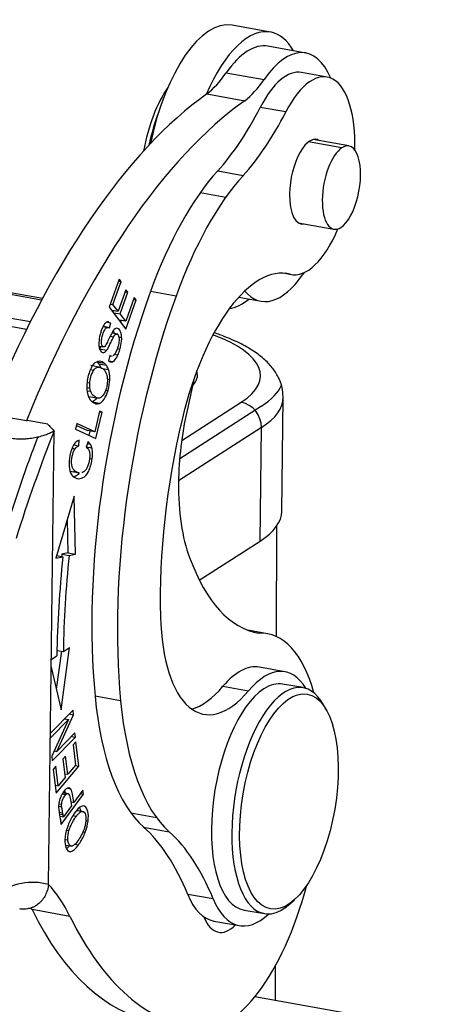
# Model space of a CAD drawing. Units: millimetres. Extents: x 1592 to 2037, y 610 to 925.
# Drawn here: x 1695 to 1710, y 676 to 711 of the extents above; entities that cross this region are included whole.
import ezdxf

# ---------------------------------------------------------------- set-up
doc = ezdxf.new("R2010")
doc.units = ezdxf.units.MM
doc.header["$LTSCALE"] = 65.395
doc.layers.get('0').update_dxf_attribs({"linetype": 'CONTINUOUS', "lineweight": 30})

msp = doc.modelspace()

# ---------------------------------------------------------------- linework, layer by layer
at = {"color": 0}
for p, q in [((1704.174, 710.385), (1702.836, 710.625)), ((1705.405, 709.656), (1704.085, 709.893)), ((1696.196, 701.033), (1647.831, 709.73)), ((1696.224, 701.085), (1647.963, 709.763)), ((1695.67, 700.01), (1646.63, 708.828)), ((1646.835, 709.089), (1695.806, 700.283)), ((1702.635, 708.968), (1703.955, 708.731)), ((1706.153, 708.816), (1705.261, 708.977)), ((1701.961, 708.228), (1703.281, 707.991)), ((1704.713, 707.6), (1703.821, 707.76)), ((1706.667, 706.352), (1705.507, 706.56)), ((1706.911, 706.413), (1705.665, 706.637)), ((1702.338, 705.545), (1703.229, 705.384)), ((1702.615, 704.617), (1701.724, 704.777)), ((1705.143, 703.733), (1706.389, 703.509)), ((1704.672, 701.97), (1704.914, 701.927)), ((1704.867, 701.937), (1704.693, 701.968)), ((1698.899, 701.768), (1698.552, 700.785)), ((1698.685, 700.875), (1698.968, 701.678)), ((1698.874, 701.695), (1698.968, 701.678)), ((1698.968, 701.678), (1698.899, 701.768)), ((1699.13, 701.394), (1698.865, 700.642)), ((1698.933, 700.553), (1699.199, 701.305)), ((1699.105, 701.322), (1699.199, 701.305)), ((1699.199, 701.305), (1699.13, 701.394)), ((1700.883, 701.17), (1699.992, 701.33)), ((1699.427, 701.128), (1699.133, 700.293)), ((1699.138, 700.024), (1699.496, 701.038)), ((1699.402, 701.055), (1699.496, 701.038)), ((1699.496, 701.038), (1699.427, 701.128)), ((1703.069, 701.134), (1703.847, 700.994)), ((1698.552, 700.785), (1699.138, 700.024)), ((1698.59, 700.892), (1698.685, 700.875)), ((1698.63, 700.684), (1698.865, 700.642)), ((1698.7, 700.672), (1698.681, 700.618)), ((1698.865, 700.642), (1698.685, 700.875)), ((1698.699, 700.595), (1698.933, 700.553)), ((1698.489, 700.267), (1698.609, 700.245)), ((1698.56, 700.061), (1698.609, 700.245)), ((1699.133, 700.293), (1698.899, 700.335)), ((1699.133, 700.293), (1698.933, 700.553)), ((1698.969, 700.323), (1698.95, 700.269)), ((1698.351, 700.109), (1698.505, 700.081)), ((1698.517, 700.08), (1698.352, 700.109)), ((1698.587, 699.773), (1698.708, 699.751)), ((1698.85, 699.841), (1698.644, 699.878)), ((1698.885, 699.747), (1698.988, 699.728)), ((1698.209, 699.333), (1698.467, 699.286)), ((1698.217, 699.429), (1698.361, 699.403)), ((1698.834, 699.339), (1698.929, 699.322)), ((1698.117, 698.885), (1698.375, 698.838)), ((1698.573, 699.1), (1698.525, 698.918)), ((1698.663, 698.883), (1698.554, 698.902)), ((1698.569, 699.087), (1698.657, 699.072)), ((1698.719, 699.143), (1698.856, 699.118)), ((1698.011, 698.581), (1697.898, 698.602)), ((1698.253, 698.687), (1697.918, 698.747)), ((1698.187, 698.811), (1698.446, 698.765)), ((1698.267, 698.662), (1698.525, 698.615)), ((1698.489, 698.282), (1698.574, 698.267)), ((1701.513, 698.304), (1701.267, 697.186)), ((1697.875, 698.13), (1697.781, 698.147)), ((1697.882, 697.953), (1697.794, 697.968)), ((1697.91, 697.84), (1697.801, 697.86)), ((1698.428, 697.899), (1698.514, 697.884)), ((1697.849, 697.668), (1698.183, 697.608)), ((1698.213, 697.431), (1697.954, 697.477)), ((1704.571, 693.662), (1704.621, 697.623)), ((1698.024, 697.452), (1698.187, 697.423)), ((1698.22, 697.163), (1698.053, 696.435)), ((1698.215, 697.14), (1698.304, 697.124)), ((1698.304, 697.124), (1698.22, 697.163)), ((1703.865, 697.337), (1701.011, 695.5)), ((1701.08, 696.132), (1703.159, 697.47)), ((1695.666, 696.817), (1694.346, 697.054)), ((1695.666, 696.817), (1695.689, 696.832)), ((1696.412, 696.702), (1695.689, 696.832)), ((1698.092, 696.2), (1698.304, 697.124)), ((1696.434, 680.639), (1696.631, 696.464)), ((1697.427, 696.726), (1697.382, 696.53)), ((1697.382, 696.53), (1698.092, 696.2)), ((1697.412, 696.659), (1697.795, 696.481)), ((1698.053, 696.435), (1697.427, 696.726)), ((1698.053, 696.435), (1697.795, 696.481)), ((1697.884, 696.465), (1697.849, 696.313)), ((1703.863, 696.587), (1700.971, 694.726)), ((1703.813, 692.627), (1703.863, 696.587)), ((1697.497, 695.948), (1697.512, 696.149)), ((1697.271, 695.864), (1697.363, 695.848)), ((1697.315, 695.981), (1697.497, 695.948)), ((1697.819, 696.097), (1697.756, 695.905)), ((1697.757, 695.909), (1697.949, 695.875)), ((1697.795, 696.025), (1697.895, 696.007)), ((1697.872, 695.506), (1697.959, 695.49)), ((1697.197, 695.06), (1697.521, 695.002)), ((1697.329, 694.19), (1696.691, 692.028)), ((1697.373, 692.168), (1697.329, 694.19)), ((1697.089, 693.377), (1697.114, 692.214)), ((1704.39, 689.29), (1704.402, 693.164)), ((1701.694, 691.262), (1703.813, 692.627)), ((1696.691, 692.028), (1696.939, 692.079)), ((1696.718, 692.119), (1696.939, 692.079)), ((1697.114, 692.214), (1696.901, 692.171)), ((1696.901, 692.171), (1697.16, 692.124)), ((1697.114, 692.214), (1697.373, 692.168)), ((1697.16, 692.124), (1697.373, 692.168)), ((1704.072, 689.392), (1703.381, 689.517)), ((1703.702, 689.425), (1703.779, 689.411)), ((1696.875, 686.74), (1697.174, 688.91)), ((1696.955, 688.769), (1697.174, 688.91)), ((1696.532, 688.496), (1696.729, 688.623)), ((1696.891, 688.781), (1696.709, 687.454)), ((1696.732, 688.809), (1696.955, 688.769)), ((1696.528, 688.226), (1696.875, 686.74)), ((1704.681, 688.064), (1703.789, 688.224)), ((1702.518, 687.557), (1703.409, 687.396)), ((1705.313, 687.51), (1704.599, 687.632)), ((1698.951, 687.055), (1698.059, 687.215)), ((1706.135, 686.712), (1706.026, 686.91)), ((1697.297, 686.728), (1696.5, 685.914)), ((1696.728, 685.286), (1697.31, 686.564)), ((1697.163, 686.591), (1697.31, 686.564)), ((1697.31, 686.564), (1697.297, 686.728)), ((1696.504, 685.754), (1697.137, 686.399)), ((1697.137, 686.399), (1696.555, 685.121)), ((1696.999, 686.423), (1697.137, 686.399)), ((1696.499, 685.825), (1696.504, 685.754)), ((1697.361, 685.932), (1696.728, 685.286)), ((1697.235, 685.804), (1697.373, 685.779)), ((1697.373, 685.779), (1697.361, 685.932)), ((1696.568, 684.957), (1697.373, 685.779)), ((1697.389, 685.625), (1697.296, 685.514)), ((1697.296, 685.514), (1697.384, 684.806)), ((1697.497, 684.765), (1697.389, 685.625)), ((1696.555, 685.121), (1696.568, 684.957)), ((1696.638, 685.302), (1696.728, 685.286)), ((1697.034, 685.123), (1696.941, 685.013)), ((1697.114, 684.486), (1697.034, 685.123)), ((1696.693, 684.767), (1696.6, 684.656)), ((1696.778, 684.087), (1696.693, 684.767)), ((1696.704, 683.823), (1697.497, 684.765)), ((1696.941, 685.013), (1697.021, 684.375)), ((1697.384, 684.806), (1697.114, 684.486)), ((1697.369, 684.788), (1697.497, 684.765)), ((1696.6, 684.656), (1696.704, 683.823)), ((1697.005, 684.505), (1697.114, 684.486)), ((1696.668, 684.106), (1696.778, 684.087)), ((1697.021, 684.375), (1696.778, 684.087)), ((1696.884, 682.738), (1697.66, 683.79)), ((1697.03, 683.767), (1696.908, 683.789)), ((1697.077, 683.808), (1696.935, 683.834)), ((1697.145, 683.809), (1696.942, 683.846)), ((1697.115, 683.998), (1697.207, 683.982)), ((1697.635, 683.935), (1697.32, 683.507)), ((1697.544, 683.811), (1697.66, 683.79)), ((1697.66, 683.79), (1697.635, 683.935)), ((1696.894, 683.43), (1696.795, 683.448)), ((1697.213, 683.527), (1697.32, 683.507)), ((1696.902, 683.341), (1696.791, 683.361)), ((1696.936, 683.135), (1696.811, 683.157)), ((1696.947, 683.073), (1696.822, 683.095)), ((1696.947, 683.073), (1696.936, 683.135)), ((1697.237, 683.382), (1696.959, 683.005)), ((1697.595, 683.186), (1697.42, 683.217)), ((1697.667, 683.181), (1697.426, 683.224)), ((1699.308, 683.141), (1700.2, 682.981)), ((1696.833, 683.028), (1696.959, 683.005)), ((1697.398, 683.012), (1697.281, 683.033)), ((1697.817, 682.853), (1697.74, 682.867)), ((1697.149, 682.509), (1697.062, 682.525)), ((1697.635, 682.476), (1697.716, 682.462)), ((1699.755, 682.64), (1700.647, 682.48)), ((1697.113, 682.186), (1697.025, 682.202)), ((1697.038, 682.016), (1697.259, 681.976)), ((1697.357, 682.047), (1697.482, 682.024)), ((1702.182, 680.136), (1701.29, 680.296)), ((1704.839, 679.954), (1705.008, 680.105)), ((1697.184, 679.528), (1695.864, 679.766)), ((1703.254, 679.746), (1703.968, 679.624)), ((1702.196, 679.366), (1703.088, 679.206)), ((1704.35, 676.597), (1704.354, 677.819)), ((1710.375, 675.514), (1703.633, 676.726))]:
    msp.add_line(p, q, dxfattribs=at)
for centre, major_axis, ratio, start_param, end_param in [((1701.969, 705.803), (0.867, 4.823), 0.42344, 0.000047, 1.503937), ((1703.307, 705.562), (-0.867, -4.823), 0.42344, 3.12549, 4.208995), ((1703.307, 705.562), (-0.867, -4.823), 0.42344, 2.685863, 3.12549), ((1703.307, 705.562), (0.779, 4.331), 0.42344, 0.000002, 0.745397), ((1704.626, 705.325), (-0.779, -4.331), 0.42344, 2.566995, 3.88699), ((1701.872, 712.838), (-0.885, -4.921), 0.42344, 0.441108, 0.745395), ((1704.642, 705.532), (-0.619, -3.445), 0.42344, 3.141581, 4.087398), ((1705.533, 705.372), (0.619, 3.445), 0.42344, 5.053045, 7.228991), ((1703.191, 712.601), (0.885, 4.921), 0.42344, 3.582701, 3.886988), ((1702.013, 683.95), (4.601, 25.59), 0.42344, 0.406016, 1.110867), ((1701.077, 705.963), (-0.566, -3.149), 0.42344, 3.877659, 4.703161), ((1703.333, 683.712), (-4.601, -25.59), 0.42344, 3.547609, 4.252459), ((1701.345, 705.915), (-0.619, -3.445), 0.42344, 4.279684, 4.63704), ((1701.477, 714.126), (-1.77, -9.842), 0.42344, 0.592793, 0.945805), ((1702.369, 713.966), (1.77, 9.842), 0.42344, 3.734386, 4.087398), ((1705.518, 705.165), (-0.265, -1.476), 0.42344, 2.95881, 5.08076), ((1706.65, 704.961), (0.261, 1.452), 0.42344, 3.518584, 6.660177), ((1706.65, 704.961), (0.261, 1.452), 0.42344, 0.376992, 3.518584), ((1703.198, 696.963), (1.77, 9.842), 0.42344, 0.592793, 1.188508), ((1704.09, 696.803), (1.77, 9.842), 0.42344, 0.592793, 1.188508), ((1705.518, 705.165), (-0.265, -1.476), 0.42344, 5.08076, 6.466055), ((1705.533, 705.372), (0.619, 3.445), 0.42344, 3.109466, 4.222832), ((1703.631, 695.559), (-1.15, -6.397), 0.42344, 3.109466, 4.582891), ((1704.626, 705.325), (-0.779, -4.331), 0.42344, 0.745397, 0.771577), ((1704.626, 705.325), (-0.779, -4.331), 0.42344, 5.943935, 7.028582), ((1704.949, 694.579), (2.736, 15.216), 0.42344, 1.188508, 2.150377), ((1705.84, 694.419), (-2.736, -15.216), 0.42344, 4.330101, 5.29197), ((1703.307, 705.562), (-0.867, -4.823), 0.42344, 0.145493, 0.455725), ((1697.631, 698.464), (6.2, -0.077), 0.332399, 5.817574, 7.036487), ((1697.631, 698.464), (-4, 0.05), 0.332399, 2.846805, 3.252733), ((1698.272, 698.089), (0.118, 0.659), 0.42344, 4.472139, 5.060496), ((1697.631, 698.464), (6.999, -0.087), 0.332399, 5.815288, 6.146889), ((1697.621, 697.71), (6.999, -0.087), 0.332399, 5.817574, 6.290015), ((1698.272, 698.312), (0.161, 0.893), 0.42344, 3.336178, 3.398248), ((1703.46, 696.278), (0.973, 5.413), 0.42344, 1.478827, 1.94649), ((1703.149, 696.716), (0.433, -0.673), 0.842739, 0.905271, 2.476067), ((1705.84, 694.419), (-2.152, -11.968), 0.42344, 4.582891, 5.166208), ((1704.504, 683.502), (-4.655, -25.885), 0.42344, 4.265575, 4.425604), ((1704.504, 683.502), (4.832, 26.869), 0.42344, 1.153669, 1.288375), ((1703.46, 696.278), (0.973, 5.413), 0.42344, 1.94649, 2.538171), ((1697.572, 693.749), (-6.999, 0.087), 0.332399, 2.675981, 3.1416), ((1704.582, 693.652), (3.071, 17.076), 0.42344, 1.738793, 1.944822), ((1704.323, 693.699), (2.982, 16.584), 0.42344, 1.738793, 1.74383), ((1704.582, 693.652), (-2.982, -16.584), 0.42344, 4.880385, 5.086365), ((1705.728, 700.47), (1.987, 11.053), 0.42344, 2.508848, 3.149846), ((1702.829, 691.994), (-0.973, -5.413), 0.42344, 5.166208, 6.919969), ((1702.833, 682.503), (-1.239, -6.89), 0.42344, 2.420738, 3.240041), ((1702.993, 683.795), (-0.796, -4.429), 0.42344, 3.141537, 3.778376), ((1703.884, 683.635), (0.796, 4.429), 0.42344, 5.837854, 6.919969), ((1701.937, 692.154), (0.973, 5.413), 0.42344, 3.337333, 3.778376), ((1704.64, 683.567), (-0.673, -3.943), 0.426325, 2.650909, 6.283185), ((1703.927, 683.689), (0.673, 3.943), 0.426325, 0, 0.37188), ((1702.516, 691.978), (1.77, 9.842), 0.42344, 2.150377, 2.887515), ((1703.927, 683.689), (0.673, 3.943), 0.426325, 0.37188, 3.141685), ((1703.407, 691.818), (1.77, 9.842), 0.42344, 2.150377, 2.887515), ((1690.673, 674.479), (2.579, 14.344), 0.42344, 5.422795, 5.428619), ((1686.818, 669.081), (-4.13, -22.969), 0.42344, 2.281398, 2.287622), ((1695.614, 668.634), (-2.655, -14.763), 0.42344, 2.55385, 2.887515), ((1696.506, 668.473), (-2.655, -14.763), 0.42344, 2.55385, 2.887515), ((1694.378, 670.352), (1.858, 10.334), 0.42344, 6.237549, 6.658879), ((1693.207, 670.562), (1.947, 10.826), 0.42344, 5.759942, 5.979284), ((1702.833, 682.503), (-1.239, -6.89), 0.42344, 0.024619, 1.370679), ((1702.993, 683.795), (-0.796, -4.429), 0.42344, 5.695443, 6.283232), ((1703.884, 683.635), (0.796, 4.429), 0.42344, 2.55385, 3.656636), ((1704.64, 683.567), (-0.673, -3.943), 0.426325, 0.37188, 0.49077), ((1691.887, 670.8), (-1.947, -10.826), 0.42344, 2.618349, 2.629656), ((1704.18, 698.512), (4.071, 22.637), 0.42344, 2.618349, 3.141592), ((1704.64, 683.567), (-0.673, -3.943), 0.426325, 0, 0.37188), ((1705.5, 698.275), (-4.071, -22.637), 0.42344, 5.759942, 6.307804), ((1702.807, 681.438), (0.442, 2.461), 0.42344, 2.543291, 3.6791)]:
    msp.add_ellipse(centre, major_axis=major_axis, ratio=ratio, start_param=start_param, end_param=end_param, dxfattribs=at)
msp.add_ellipse((1704.819, 683.537), major_axis=(0.639, 3.746), ratio=0.426325, dxfattribs=at)
at = {"color": 0, "extrusion": (-1.388e-13, 1.371e-13, -1)}
msp.add_open_spline([(1698.545, 700.279), (1698.526, 700.283), (1698.466, 700.278), (1698.382, 700.2), (1698.321, 700.077), (1698.301, 700.029)], degree=3, knots=[0, 0, 0, 0, 0.227613, 0.72543, 1, 1, 1, 1], dxfattribs=at)
at = {"color": 0, "extrusion": (-6.7e-15, 1.6e-15, -1)}
msp.add_open_spline([(1698.301, 700.029), (1698.285, 699.99), (1698.239, 699.86), (1698.186, 699.614), (1698.194, 699.386), (1698.236, 699.288), (1698.258, 699.257)], degree=3, knots=[0, 0, 0, 0, 0.148635, 0.453565, 0.758495, 1, 1, 1, 1], dxfattribs=at)
at = {"color": 0, "extrusion": (2e-16, -1e-16, -1)}
msp.add_open_spline([(1698.361, 699.403), (1698.35, 699.404), (1698.309, 699.423), (1698.277, 699.519), (1698.289, 699.677), (1698.329, 699.838), (1698.385, 699.983), (1698.441, 700.064), (1698.482, 700.082), (1698.505, 700.081)], degree=3, knots=[0, 0, 0, 0, 0.108485, 0.364454, 0.491912, 0.61937, 0.741534, 0.863698, 1, 1, 1, 1], dxfattribs=at)
at = {"color": 0, "extrusion": (1.0029e-12, -5.633e-13, -1)}
msp.add_open_spline([(1698.681, 699.945), (1698.677, 699.94), (1698.658, 699.91), (1698.619, 699.842), (1698.532, 699.654), (1698.446, 699.475), (1698.397, 699.41), (1698.374, 699.402), (1698.362, 699.403), (1698.361, 699.403)], degree=3, knots=[0, 0, 0, 0, 0.048263, 0.23773, 0.427197, 0.616244, 0.805291, 0.99634, 1, 1, 1, 1], dxfattribs=at)
at = {"color": 0, "extrusion": (-2.08e-14, -5.56e-14, -1)}
msp.add_open_spline([(1698.505, 700.081), (1698.523, 700.081), (1698.541, 700.074), (1698.56, 700.061)], degree=3, dxfattribs=at)
at = {"color": 0, "extrusion": (-2.202e-13, 3.493e-13, -1)}
msp.add_open_spline([(1698.845, 700.048), (1698.828, 700.053), (1698.79, 700.052), (1698.734, 700.013), (1698.699, 699.971), (1698.681, 699.945)], degree=3, knots=[0, 0, 0, 0, 0.351196, 0.706942, 1, 1, 1, 1], dxfattribs=at)
at = {"color": 0, "extrusion": (2.2907e-12, 5.416e-13, -1)}
msp.add_open_spline([(1698.704, 699.94), (1698.708, 699.928), (1698.713, 699.907), (1698.718, 699.884), (1698.72, 699.875)], degree=3, knots=[0, 0, 0, 0, 0.583091, 1, 1, 1, 1], dxfattribs=at)
at = {"color": 0, "extrusion": (-1.282e-13, -6.33e-14, -1)}
msp.add_open_spline([(1698.988, 699.728), (1698.987, 699.775), (1698.971, 699.898), (1698.916, 700.009), (1698.864, 700.043), (1698.845, 700.048)], degree=3, knots=[0, 0, 0, 0, 0.264197, 0.75144, 1, 1, 1, 1], dxfattribs=at)
at = {"color": 0, "extrusion": (2.3e-15, 2.8e-15, -1)}
msp.add_open_spline([(1704.613, 697.652), (1704.615, 697.766), (1704.593, 698.005), (1704.459, 698.356), (1704.239, 698.692), (1703.933, 699.005), (1703.53, 699.303), (1703.023, 699.58), (1702.563, 699.771), (1702.281, 699.87), (1702.216, 699.892)], degree=3, knots=[0, 0, 0, 0, 0.100808, 0.219207, 0.3417, 0.475526, 0.625179, 0.787396, 0.95178, 1, 1, 1, 1], dxfattribs=at)
at = {"color": 0, "extrusion": (-1.1498e-12, 5.851e-13, -1)}
msp.add_open_spline([(1698.467, 699.286), (1698.47, 699.29), (1698.488, 699.314), (1698.524, 699.373), (1698.6, 699.532), (1698.673, 699.686), (1698.699, 699.736), (1698.708, 699.751)], degree=3, knots=[0, 0, 0, 0, 0.046772, 0.285073, 0.523373, 0.761674, 1, 1, 1, 1], dxfattribs=at)
at = {"color": 0, "extrusion": (9.5e-15, 1.38e-14, -1)}
msp.add_open_spline([(1698.708, 699.751), (1698.737, 699.8), (1698.786, 699.858), (1698.852, 699.842), (1698.898, 699.745), (1698.899, 699.639), (1698.892, 699.575)], degree=3, knots=[0, 0, 0, 0, 0.253039, 0.504162, 0.751202, 1, 1, 1, 1], dxfattribs=at)
at = {"color": 0, "extrusion": (7.994e-13, -2.199e-13, -1)}
msp.add_open_spline([(1698.892, 699.575), (1698.884, 699.511), (1698.861, 699.407), (1698.827, 699.311), (1698.815, 699.282)], degree=3, knots=[0, 0, 0, 0, 0.68373, 1, 1, 1, 1], dxfattribs=at)
at = {"color": 0, "extrusion": (3.025e-13, -4.92e-14, -1)}
msp.add_open_spline([(1698.929, 699.322), (1698.955, 699.413), (1698.986, 699.56), (1698.99, 699.689), (1698.988, 699.728)], degree=3, knots=[0, 0, 0, 0, 0.673802, 1, 1, 1, 1], dxfattribs=at)
at = {"color": 0, "extrusion": (-1.77532e-11, 1.12141e-11, -1)}
msp.add_open_spline([(1698.26, 699.415), (1698.244, 699.385), (1698.227, 699.358), (1698.212, 699.337), (1698.209, 699.333)], degree=3, knots=[0, 0, 0, 0, 0.811393, 1, 1, 1, 1], dxfattribs=at)
at = {"color": 0, "extrusion": (7.3e-15, -5.36e-14, -1)}
msp.add_open_spline([(1698.258, 699.257), (1698.264, 699.249), (1698.297, 699.209), (1698.353, 699.19), (1698.42, 699.231), (1698.451, 699.265), (1698.467, 699.286)], degree=3, knots=[0, 0, 0, 0, 0.10844, 0.571899, 0.803629, 1, 1, 1, 1], dxfattribs=at)
at = {"color": 0, "extrusion": (3.417e-13, -2.319e-13, -1)}
msp.add_open_spline([(1698.815, 699.282), (1698.798, 699.242), (1698.753, 699.151), (1698.708, 699.102), (1698.681, 699.088)], degree=3, knots=[0, 0, 0, 0, 0.406085, 1, 1, 1, 1], dxfattribs=at)
at = {"color": 0, "extrusion": (3.3214e-12, -1.1763e-12, -1)}
msp.add_open_spline([(1698.856, 699.118), (1698.881, 699.174), (1698.906, 699.242), (1698.928, 699.317), (1698.929, 699.322)], degree=3, knots=[0, 0, 0, 0, 0.930921, 1, 1, 1, 1], dxfattribs=at)
at = {"color": 0, "extrusion": (4.29e-14, -3.61e-14, -1)}
msp.add_open_spline([(1698.156, 698.893), (1698.087, 698.874), (1697.987, 698.792), (1697.904, 698.629), (1697.879, 698.565)], degree=3, knots=[0, 0, 0, 0, 0.643823, 1, 1, 1, 1], dxfattribs=at)
at = {"color": 0, "extrusion": (2.9068e-12, 2.8094e-12, -1)}
msp.add_open_spline([(1698.117, 698.885), (1698.142, 698.864), (1698.166, 698.84), (1698.187, 698.811)], degree=3, dxfattribs=at)
at = {"color": 0, "extrusion": (1.244e-13, 4.351e-13, -1)}
msp.add_open_spline([(1698.375, 698.838), (1698.37, 698.842), (1698.301, 698.894), (1698.224, 698.912), (1698.156, 698.893)], degree=3, knots=[0, 0, 0, 0, 0.077395, 1, 1, 1, 1], dxfattribs=at)
at = {"color": 0, "extrusion": (-7.3e-14, -2.953e-13, -1)}
msp.add_open_spline([(1698.525, 698.918), (1698.568, 698.878), (1698.614, 698.867), (1698.663, 698.883)], degree=3, dxfattribs=at)
at = {"color": 0, "extrusion": (-8.859e-13, -1.9752e-12, -1)}
msp.add_open_spline([(1698.624, 699.078), (1698.608, 699.081), (1698.591, 699.088), (1698.573, 699.1)], degree=3, dxfattribs=at)
at = {"color": 0, "extrusion": (-1.428e-13, 1.147e-13, -1)}
msp.add_open_spline([(1698.663, 698.883), (1698.711, 698.899), (1698.775, 698.956), (1698.838, 699.078), (1698.856, 699.118)], degree=3, knots=[0, 0, 0, 0, 0.702815, 1, 1, 1, 1], dxfattribs=at)
at = {"color": 0, "extrusion": (-4.047e-13, 1.056e-13, -1)}
msp.add_open_spline([(1697.879, 698.565), (1697.858, 698.514), (1697.814, 698.385), (1697.788, 698.249), (1697.78, 698.171)], degree=3, knots=[0, 0, 0, 0, 0.421899, 1, 1, 1, 1], dxfattribs=at)
at = {"color": 0, "extrusion": (1.381e-13, -4.44e-14, -1)}
msp.add_open_spline([(1697.875, 698.13), (1697.879, 698.204), (1697.906, 698.371), (1697.97, 698.521), (1698.011, 698.581)], degree=3, knots=[0, 0, 0, 0, 0.444646, 1, 1, 1, 1], dxfattribs=at)
at = {"color": 0, "extrusion": (5e-16, 1.86e-14, -1)}
msp.add_open_spline([(1698.011, 698.581), (1698.012, 698.582), (1698.055, 698.644), (1698.151, 698.719), (1698.3, 698.676), (1698.379, 698.597), (1698.404, 698.561)], degree=3, knots=[0, 0, 0, 0, 0.005627, 0.3821, 0.758122, 1, 1, 1, 1], dxfattribs=at)
at = {"color": 0, "extrusion": (6.201e-13, 3.59e-13, -1)}
msp.add_open_spline([(1698.187, 698.811), (1698.213, 698.778), (1698.235, 698.739), (1698.254, 698.695)], degree=3, dxfattribs=at)
at = {"color": 0, "extrusion": (-3.8766e-12, -3.7467e-12, -1)}
msp.add_open_spline([(1698.446, 698.765), (1698.424, 698.793), (1698.4, 698.818), (1698.375, 698.838)], degree=3, dxfattribs=at)
at = {"color": 0, "extrusion": (-4.36956e-11, -2.60283e-11, -1)}
msp.add_open_spline([(1698.404, 698.561), (1698.41, 698.552), (1698.421, 698.536), (1698.43, 698.519), (1698.434, 698.51)], degree=3, knots=[0, 0, 0, 0, 0.523959, 1, 1, 1, 1], dxfattribs=at)
at = {"color": 0, "extrusion": (-2.7686e-12, -9.053e-13, -1)}
msp.add_open_spline([(1698.434, 698.51), (1698.455, 698.469), (1698.469, 698.422), (1698.479, 698.37)], degree=3, dxfattribs=at)
at = {"color": 0, "extrusion": (8.457e-13, 4.451e-13, -1)}
msp.add_open_spline([(1698.525, 698.615), (1698.523, 698.621), (1698.502, 698.677), (1698.474, 698.727), (1698.446, 698.765)], degree=3, knots=[0, 0, 0, 0, 0.097806, 1, 1, 1, 1], dxfattribs=at)
at = {"color": 0, "extrusion": (-4.066e-13, -6.63e-14, -1)}
msp.add_open_spline([(1698.574, 698.267), (1698.574, 698.276), (1698.576, 698.404), (1698.559, 698.523), (1698.525, 698.615)], degree=3, knots=[0, 0, 0, 0, 0.07131, 1, 1, 1, 1], dxfattribs=at)
at = {"color": 0, "extrusion": (6.95e-14, 2.29e-14, -1)}
msp.add_open_spline([(1697.78, 698.171), (1697.767, 698.054), (1697.77, 697.777), (1697.868, 697.57), (1697.95, 697.494)], degree=3, knots=[0, 0, 0, 0, 0.414413, 1, 1, 1, 1], dxfattribs=at)
at = {"color": 0, "extrusion": (-7.53e-14, 2.89e-14, -1)}
msp.add_open_spline([(1698.49, 698.214), (1698.489, 698.131), (1698.457, 697.908), (1698.363, 697.726), (1698.295, 697.664)], degree=3, knots=[0, 0, 0, 0, 0.389028, 1, 1, 1, 1], dxfattribs=at)
at = {"color": 0, "extrusion": (3.901e-13, 3.81e-14, -1)}
msp.add_open_spline([(1698.479, 698.37), (1698.487, 698.321), (1698.491, 698.268), (1698.49, 698.214)], degree=3, dxfattribs=at)
at = {"color": 0, "extrusion": (4.491e-13, 3.76e-14, -1)}
msp.add_open_spline([(1697.882, 697.953), (1697.874, 698.01), (1697.872, 698.07), (1697.875, 698.13)], degree=3, dxfattribs=at)
at = {"color": 0, "extrusion": (-1.3387e-12, -3.55e-13, -1)}
msp.add_open_spline([(1697.91, 697.84), (1697.896, 697.875), (1697.887, 697.912), (1697.882, 697.953)], degree=3, dxfattribs=at)
at = {"color": 0, "extrusion": (1.06e-14, 2.46e-14, -1)}
msp.add_open_spline([(1698.295, 697.664), (1698.293, 697.662), (1698.257, 697.63), (1698.18, 697.595), (1698.047, 697.648), (1697.954, 697.747), (1697.918, 697.82), (1697.91, 697.84)], degree=3, knots=[0, 0, 0, 0, 0.013972, 0.279793, 0.545613, 0.877466, 1, 1, 1, 1], dxfattribs=at)
at = {"color": 0, "extrusion": (5.35e-14, -3.65e-14, -1)}
msp.add_open_spline([(1698.213, 697.431), (1698.271, 697.454), (1698.387, 697.557), (1698.48, 697.764), (1698.514, 697.884)], degree=3, knots=[0, 0, 0, 0, 0.48637, 1, 1, 1, 1], dxfattribs=at)
at = {"color": 0, "extrusion": (-5.38e-14, -1.636e-13, -1)}
msp.add_open_spline([(1697.95, 697.494), (1697.965, 697.48), (1698.034, 697.426), (1698.12, 697.404), (1698.187, 697.423)], degree=3, knots=[0, 0, 0, 0, 0.224849, 1, 1, 1, 1], dxfattribs=at)
at = {"color": 0, "extrusion": (-2.62e-13, 3.034e-13, -1)}
msp.add_open_spline([(1698.114, 697.616), (1698.064, 697.547), (1698.01, 697.5), (1697.954, 697.477)], degree=3, dxfattribs=at)
at = {"color": 0, "extrusion": (-5.5e-15, 3.48e-14, -1)}
msp.add_open_spline([(1695.094, 696.221), (1695.13, 696.215), (1695.167, 696.209), (1695.243, 696.201), (1695.282, 696.197), (1695.342, 696.194), (1695.362, 696.193), (1695.402, 696.192), (1695.422, 696.191), (1695.482, 696.191), (1695.522, 696.191), (1695.581, 696.194), (1695.601, 696.195), (1695.64, 696.197), (1695.66, 696.199), (1695.718, 696.203), (1695.755, 696.207), (1695.829, 696.216), (1695.865, 696.221), (1695.936, 696.233), (1695.971, 696.239), (1696.072, 696.26), (1696.135, 696.275), (1696.224, 696.3), (1696.253, 696.309), (1696.309, 696.327), (1696.336, 696.337), (1696.415, 696.366), (1696.463, 696.387), (1696.552, 696.43), (1696.592, 696.452), (1696.629, 696.475)], degree=3, knots=[0, 0, 0, 0, 0.0625, 0.0625, 0.125, 0.125, 0.15625, 0.15625, 0.1875, 0.1875, 0.25, 0.25, 0.28125, 0.28125, 0.3125, 0.3125, 0.375, 0.375, 0.4375, 0.4375, 0.5, 0.5, 0.625, 0.625, 0.6875, 0.6875, 0.75, 0.75, 0.875, 0.875, 1, 1, 1, 1], dxfattribs=at)
at = {"color": 0, "extrusion": (-9.10332e-09, -8.72095e-09, 1)}
msp.add_open_spline([(1696.412, 696.702), (1696.417, 696.697), (1696.421, 696.692), (1696.436, 696.676), (1696.446, 696.666), (1696.476, 696.635), (1696.496, 696.614), (1696.526, 696.582), (1696.536, 696.572), (1696.556, 696.551), (1696.566, 696.541), (1696.594, 696.512), (1696.611, 696.494), (1696.629, 696.475)], degree=3, knots=[0, 0, 0, 0, 0.068848, 0.068848, 0.206551, 0.206551, 0.481958, 0.481958, 0.619661, 0.619661, 0.757365, 0.757365, 1, 1, 1, 1], dxfattribs=at)
at = {"color": 0, "extrusion": (1.36275e-08, 2.27802e-09, 1)}
msp.add_open_spline([(1696.631, 696.464), (1696.631, 696.466), (1696.63, 696.467), (1696.63, 696.471), (1696.629, 696.473), (1696.629, 696.475)], degree=3, knots=[0, 0, 0, 0, 0.433684, 0.433684, 1, 1, 1, 1], dxfattribs=at)
at = {"color": 0, "extrusion": (1e-16, 0, -1)}
msp.add_open_spline([(1697.512, 696.149), (1697.435, 696.126), (1697.3, 696.013), (1697.169, 695.641), (1697.138, 695.221), (1697.195, 695.012), (1697.25, 694.933), (1697.256, 694.924)], degree=3, knots=[0, 0, 0, 0, 0.25732, 0.515179, 0.742703, 0.970653, 1, 1, 1, 1], dxfattribs=at)
at = {"color": 0, "extrusion": (2.1e-15, 1.1e-15, -1)}
msp.add_open_spline([(1697.489, 695.008), (1697.48, 695.01), (1697.423, 695.023), (1697.319, 695.08), (1697.232, 695.266), (1697.249, 695.579), (1697.315, 695.775), (1697.359, 695.841), (1697.363, 695.848)], degree=3, knots=[0, 0, 0, 0, 0.046814, 0.286774, 0.526733, 0.76739, 0.976065, 1, 1, 1, 1], dxfattribs=at)
at = {"color": 0, "extrusion": (-4.998e-13, 6.829e-13, -1)}
msp.add_open_spline([(1697.363, 695.848), (1697.399, 695.898), (1697.443, 695.93), (1697.497, 695.948)], degree=3, dxfattribs=at)
at = {"color": 0, "extrusion": (3.04e-14, 1.92e-14, -1)}
msp.add_open_spline([(1697.756, 695.905), (1697.813, 695.862), (1697.85, 695.798), (1697.866, 695.713)], degree=3, dxfattribs=at)
at = {"color": 0, "extrusion": (4.966e-13, 4.231e-13, -1)}
msp.add_open_spline([(1697.895, 696.007), (1697.873, 696.042), (1697.848, 696.072), (1697.819, 696.097)], degree=3, dxfattribs=at)
at = {"color": 0, "extrusion": (3.798e-13, 1.598e-13, -1)}
msp.add_open_spline([(1697.949, 695.875), (1697.936, 695.925), (1697.918, 695.969), (1697.895, 696.007)], degree=3, dxfattribs=at)
at = {"color": 0, "extrusion": (-3.5e-15, -6e-16, -1)}
msp.add_open_spline([(1697.959, 695.49), (1697.975, 695.611), (1697.977, 695.748), (1697.953, 695.859), (1697.949, 695.875)], degree=3, knots=[0, 0, 0, 0, 0.851875, 1, 1, 1, 1], dxfattribs=at)
at = {"color": 0, "extrusion": (-7.1e-15, 8.9e-15, -1)}
msp.add_open_spline([(1697.256, 694.924), (1697.3, 694.866), (1697.418, 694.785), (1697.642, 694.811), (1697.801, 694.972), (1697.893, 695.186), (1697.939, 695.364), (1697.955, 695.465), (1697.959, 695.49)], degree=3, knots=[0, 0, 0, 0, 0.229876, 0.472364, 0.715312, 0.837049, 0.958786, 1, 1, 1, 1], dxfattribs=at)
at = {"color": 0, "extrusion": (4.33e-14, -2e-14, -1)}
msp.add_open_spline([(1697.866, 695.713), (1697.883, 695.628), (1697.877, 695.439), (1697.784, 695.154), (1697.68, 695.044), (1697.612, 695.017), (1697.599, 695.013)], degree=3, knots=[0, 0, 0, 0, 0.351882, 0.642887, 0.934049, 1, 1, 1, 1], dxfattribs=at)
at = {"color": 0, "extrusion": (5.41e-14, -8.2e-14, -1)}
msp.add_open_spline([(1697.494, 694.98), (1697.458, 694.939), (1697.401, 694.893), (1697.339, 694.867), (1697.32, 694.862)], degree=3, knots=[0, 0, 0, 0, 0.688559, 1, 1, 1, 1], dxfattribs=at)
at = {"color": 0, "extrusion": (-1.36222e-11, 5.6681e-12, -1)}
msp.add_open_spline([(1696.883, 683.744), (1696.876, 683.73), (1696.857, 683.688), (1696.84, 683.645), (1696.831, 683.617)], degree=3, knots=[0, 0, 0, 0, 0.33562, 1, 1, 1, 1], dxfattribs=at)
at = {"color": 0, "extrusion": (-1.42527e-11, 8.2957e-12, -1)}
msp.add_open_spline([(1696.949, 683.857), (1696.926, 683.822), (1696.903, 683.784), (1696.883, 683.744)], degree=3, dxfattribs=at)
at = {"color": 0, "extrusion": (6.8e-15, -3e-15, -1)}
msp.add_open_spline([(1696.894, 683.43), (1696.895, 683.478), (1696.915, 683.583), (1696.981, 683.706), (1697.02, 683.757), (1697.03, 683.767)], degree=3, knots=[0, 0, 0, 0, 0.434082, 0.865301, 1, 1, 1, 1], dxfattribs=at)
at = {"color": 0, "extrusion": (1.416e-13, -1.82e-13, -1)}
msp.add_open_spline([(1697.156, 684.016), (1697.153, 684.016), (1697.096, 684.022), (1697.022, 683.961), (1696.954, 683.864), (1696.949, 683.857)], degree=3, knots=[0, 0, 0, 0, 0.048135, 0.930098, 1, 1, 1, 1], dxfattribs=at)
at = {"color": 0, "extrusion": (-3.40979e-11, -7.3005e-12, -1)}
msp.add_open_spline([(1696.995, 683.914), (1697.001, 683.889), (1697.009, 683.852), (1697.017, 683.813), (1697.019, 683.802)], degree=3, knots=[0, 0, 0, 0, 0.722753, 1, 1, 1, 1], dxfattribs=at)
at = {"color": 0, "extrusion": (-5.422e-13, 6.296e-13, -1)}
msp.add_open_spline([(1697.03, 683.767), (1697.046, 683.786), (1697.062, 683.8), (1697.077, 683.808)], degree=3, dxfattribs=at)
at = {"color": 0, "extrusion": (-4.19e-14, -4.56e-14, -1)}
msp.add_open_spline([(1697.077, 683.808), (1697.091, 683.815), (1697.135, 683.823), (1697.163, 683.762), (1697.18, 683.7)], degree=3, knots=[0, 0, 0, 0, 0.304288, 1, 1, 1, 1], dxfattribs=at)
at = {"color": 0, "extrusion": (-4.568e-13, -7.141e-13, -1)}
msp.add_open_spline([(1697.207, 683.982), (1697.192, 684.003), (1697.175, 684.013), (1697.156, 684.016)], degree=3, dxfattribs=at)
at = {"color": 0, "extrusion": (-2.874e-13, -6.84e-14, -1)}
msp.add_open_spline([(1697.32, 683.507), (1697.303, 683.601), (1697.276, 683.784), (1697.237, 683.935), (1697.212, 683.976), (1697.207, 683.982)], degree=3, knots=[0, 0, 0, 0, 0.502346, 0.918207, 1, 1, 1, 1], dxfattribs=at)
at = {"color": 0, "extrusion": (-2.268e-13, 1.98e-14, -1)}
msp.add_open_spline([(1696.798, 683.476), (1696.791, 683.427), (1696.789, 683.378), (1696.791, 683.328)], degree=3, dxfattribs=at)
at = {"color": 0, "extrusion": (6.3939e-12, -1.5199e-12, -1)}
msp.add_open_spline([(1696.831, 683.617), (1696.82, 683.582), (1696.807, 683.534), (1696.8, 683.488), (1696.798, 683.476)], degree=3, knots=[0, 0, 0, 0, 0.741629, 1, 1, 1, 1], dxfattribs=at)
at = {"color": 0, "extrusion": (-2.0335e-12, -2.121e-13, -1)}
msp.add_open_spline([(1696.902, 683.341), (1696.897, 683.378), (1696.894, 683.409), (1696.894, 683.43)], degree=3, dxfattribs=at)
at = {"color": 0, "extrusion": (8.523e-13, 1.527e-13, -1)}
msp.add_open_spline([(1697.18, 683.7), (1697.182, 683.689), (1697.204, 683.599), (1697.221, 683.476), (1697.237, 683.382)], degree=3, knots=[0, 0, 0, 0, 0.129417, 1, 1, 1, 1], dxfattribs=at)
at = {"color": 0, "extrusion": (-4.37e-14, 5.95e-14, -1)}
msp.add_open_spline([(1697.702, 683.368), (1697.654, 683.394), (1697.537, 683.374), (1697.386, 683.2), (1697.316, 683.094)], degree=3, knots=[0, 0, 0, 0, 0.507546, 1, 1, 1, 1], dxfattribs=at)
at = {"color": 0, "extrusion": (1.29108e-11, 1.3059e-12, -1)}
msp.add_open_spline([(1696.791, 683.328), (1696.792, 683.303), (1696.795, 683.273), (1696.799, 683.24)], degree=3, dxfattribs=at)
at = {"color": 0, "extrusion": (-4.87125e-11, -7.2086e-12, -1)}
msp.add_open_spline([(1696.799, 683.24), (1696.803, 683.213), (1696.807, 683.183), (1696.812, 683.153)], degree=3, dxfattribs=at)
at = {"color": 0, "extrusion": (7.25528e-11, 1.25156e-11, -1)}
msp.add_open_spline([(1696.812, 683.153), (1696.827, 683.059), (1696.845, 682.955), (1696.863, 682.853)], degree=3, dxfattribs=at)
at = {"color": 0, "extrusion": (7.1085e-11, 1.17279e-11, -1)}
msp.add_open_spline([(1696.936, 683.135), (1696.927, 683.187), (1696.915, 683.26), (1696.905, 683.323), (1696.902, 683.341)], degree=3, knots=[0, 0, 0, 0, 0.709619, 1, 1, 1, 1], dxfattribs=at)
at = {"color": 0, "extrusion": (1.224e-12, -6.449e-13, -1)}
msp.add_open_spline([(1697.316, 683.094), (1697.313, 683.089), (1697.238, 682.975), (1697.168, 682.839), (1697.118, 682.707)], degree=3, knots=[0, 0, 0, 0, 0.041648, 1, 1, 1, 1], dxfattribs=at)
at = {"color": 0, "extrusion": (8.24e-14, -9.07e-14, -1)}
msp.add_open_spline([(1697.398, 683.012), (1697.427, 683.051), (1697.501, 683.14), (1697.561, 683.178), (1697.595, 683.186)], degree=3, knots=[0, 0, 0, 0, 0.384869, 1, 1, 1, 1], dxfattribs=at)
at = {"color": 0, "extrusion": (3.558e-13, 1.152e-13, -1)}
msp.add_open_spline([(1697.512, 683.342), (1697.528, 683.313), (1697.544, 683.268), (1697.555, 683.215), (1697.557, 683.204)], degree=3, knots=[0, 0, 0, 0, 0.794151, 1, 1, 1, 1], dxfattribs=at)
at = {"color": 0, "extrusion": (4.14e-14, 3.57e-14, -1)}
msp.add_open_spline([(1697.595, 683.186), (1697.663, 683.201), (1697.719, 683.142), (1697.738, 683.025), (1697.74, 683.008)], degree=3, knots=[0, 0, 0, 0, 0.864296, 1, 1, 1, 1], dxfattribs=at)
at = {"color": 0, "extrusion": (8.94e-14, 3.07e-14, -1)}
msp.add_open_spline([(1697.817, 682.853), (1697.833, 682.979), (1697.828, 683.207), (1697.752, 683.341), (1697.703, 683.368), (1697.702, 683.368)], degree=3, knots=[0, 0, 0, 0, 0.515477, 0.993538, 1, 1, 1, 1], dxfattribs=at)
at = {"color": 0, "extrusion": (-5.548e-13, 1.397e-13, -1)}
msp.add_open_spline([(1697.118, 682.707), (1697.068, 682.575), (1697.032, 682.438), (1697.018, 682.308), (1697.017, 682.303)], degree=3, knots=[0, 0, 0, 0, 0.959985, 1, 1, 1, 1], dxfattribs=at)
at = {"color": 0, "extrusion": (-3.28e-14, 1.66e-14, -1)}
msp.add_open_spline([(1697.149, 682.509), (1697.162, 682.555), (1697.211, 682.699), (1697.306, 682.879), (1697.381, 682.989), (1697.398, 683.012)], degree=3, knots=[0, 0, 0, 0, 0.264719, 0.832051, 1, 1, 1, 1], dxfattribs=at)
at = {"color": 0, "extrusion": (1.7e-15, -2e-16, -1)}
msp.add_open_spline([(1697.74, 683.008), (1697.75, 682.924), (1697.742, 682.816), (1697.716, 682.702)], degree=3, dxfattribs=at)
at = {"color": 0, "extrusion": (-1.516e-13, 4.1e-14, -1)}
msp.add_open_spline([(1697.716, 682.462), (1697.767, 682.593), (1697.801, 682.727), (1697.817, 682.853)], degree=3, dxfattribs=at)
at = {"color": 0, "extrusion": (-6.927e-13, 1.003e-13, -1)}
msp.add_open_spline([(1697.113, 682.186), (1697.109, 682.238), (1697.112, 682.343), (1697.135, 682.458), (1697.149, 682.509)], degree=3, knots=[0, 0, 0, 0, 0.558737, 1, 1, 1, 1], dxfattribs=at)
at = {"color": 0, "extrusion": (9.487e-13, -5.184e-13, -1)}
msp.add_open_spline([(1697.482, 682.024), (1697.502, 682.051), (1697.584, 682.173), (1697.666, 682.331), (1697.716, 682.462)], degree=3, knots=[0, 0, 0, 0, 0.241373, 1, 1, 1, 1], dxfattribs=at)
at = {"color": 0, "extrusion": (7.55e-14, -3.49e-14, -1)}
msp.add_open_spline([(1697.716, 682.702), (1697.714, 682.696), (1697.696, 682.619), (1697.644, 682.466), (1697.553, 682.303), (1697.501, 682.224), (1697.492, 682.211)], degree=3, knots=[0, 0, 0, 0, 0.036344, 0.470812, 0.90528, 1, 1, 1, 1], dxfattribs=at)
at = {"color": 0, "extrusion": (-1.206e-13, -4.55e-14, -1)}
msp.add_open_spline([(1697.017, 682.303), (1697.004, 682.184), (1697.015, 681.934), (1697.096, 681.813), (1697.157, 681.796)], degree=3, knots=[0, 0, 0, 0, 0.449233, 1, 1, 1, 1], dxfattribs=at)
at = {"color": 0, "extrusion": (-5.27e-14, -3.88e-14, -1)}
msp.add_open_spline([(1697.253, 681.981), (1697.188, 681.976), (1697.133, 682.036), (1697.115, 682.161), (1697.113, 682.186)], degree=3, knots=[0, 0, 0, 0, 0.815068, 1, 1, 1, 1], dxfattribs=at)
at = {"color": 0, "extrusion": (-5.69e-14, 8.39e-14, -1)}
msp.add_open_spline([(1697.157, 681.796), (1697.175, 681.791), (1697.266, 681.789), (1697.386, 681.89), (1697.482, 682.024)], degree=3, knots=[0, 0, 0, 0, 0.21666, 1, 1, 1, 1], dxfattribs=at)
at = {"color": 0, "extrusion": (5.93e-13, -6.022e-13, -1)}
msp.add_open_spline([(1697.492, 682.211), (1697.449, 682.147), (1697.353, 682.026), (1697.285, 681.984), (1697.253, 681.981)], degree=3, knots=[0, 0, 0, 0, 0.452173, 1, 1, 1, 1], dxfattribs=at)
at = {"color": 0, "extrusion": (-3.3603e-12, 3.5323e-12, -1)}
msp.add_open_spline([(1697.152, 681.98), (1697.121, 681.946), (1697.091, 681.917), (1697.062, 681.895)], degree=3, dxfattribs=at)
at = {"color": 0, "extrusion": (2.7e-15, -3.6e-15, -1)}
msp.add_open_spline([(1696.434, 680.639), (1696.428, 680.574), (1696.415, 680.51), (1696.388, 680.418), (1696.378, 680.387), (1696.355, 680.328), (1696.342, 680.298), (1696.299, 680.213), (1696.266, 680.16), (1696.209, 680.087), (1696.189, 680.064), (1696.158, 680.03), (1696.147, 680.019), (1696.124, 679.998), (1696.113, 679.988), (1696.056, 679.938), (1696.006, 679.904), (1695.94, 679.869), (1695.927, 679.862), (1695.9, 679.849), (1695.886, 679.843), (1695.845, 679.826), (1695.816, 679.816), (1695.731, 679.793), (1695.673, 679.783), (1695.583, 679.779), (1695.553, 679.779), (1695.493, 679.783), (1695.463, 679.786), (1695.434, 679.792)], degree=3, knots=[0, 0, 0, 0, 0.125, 0.125, 0.1875, 0.1875, 0.25, 0.25, 0.375, 0.375, 0.4375, 0.4375, 0.46875, 0.46875, 0.5, 0.5, 0.625, 0.625, 0.65625, 0.65625, 0.6875, 0.6875, 0.75, 0.75, 0.875, 0.875, 0.9375, 0.9375, 1, 1, 1, 1], dxfattribs=at)

doc.saveas('drawing.dxf')
